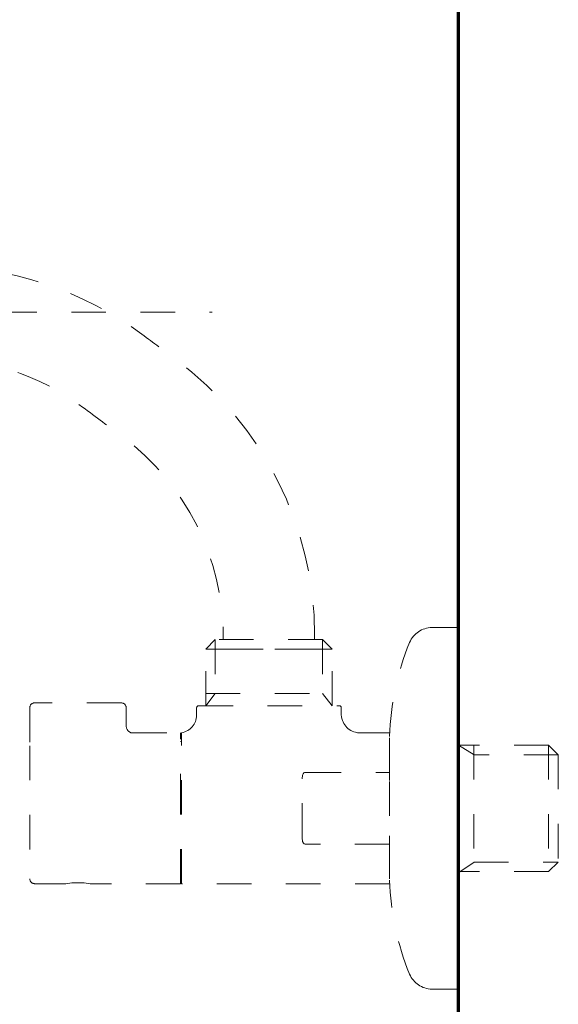
# Model space of a CAD drawing. Units: inches. Extents: x 8559 to 9118, y 59 to 353.
# Drawn here: x 9067 to 9085, y 77 to 109 of the extents above; entities that cross this region are included whole.
import ezdxf

# ---------------------------------------------------------------- set-up
doc = ezdxf.new("R2010")
doc.units = ezdxf.units.IN
doc.header["$MEASUREMENT"] = 0
for name, pattern in [('AI-Linetype-121', [2.286664, 1.143332, -1.143332]), ('AI-Linetype-122', [2.286664, 1.143332, -1.143332]), ('AI-Linetype-123', [2.286664, 1.143332, -1.143332]), ('AI-Linetype-124', [2.286664, 1.143332, -1.143332]), ('AI-Linetype-125', [2.286664, 1.143332, -1.143332]), ('AI-Linetype-126', [2.286664, 1.143332, -1.143332]), ('AI-Linetype-127', [2.286664, 1.143332, -1.143332]), ('AI-Linetype-128', [2.286664, 1.143332, -1.143332]), ('AI-Linetype-129', [2.286664, 1.143332, -1.143332]), ('AI-Linetype-130', [2.286664, 1.143332, -1.143332]), ('AI-Linetype-131', [2.286664, 1.143332, -1.143332]), ('AI-Linetype-132', [2.286664, 1.143332, -1.143332]), ('AI-Linetype-133', [2.286664, 1.143332, -1.143332]), ('AI-Linetype-134', [2.286664, 1.143332, -1.143332]), ('AI-Linetype-135', [2.286664, 1.143332, -1.143332]), ('AI-Linetype-136', [2.286664, 1.143332, -1.143332]), ('AI-Linetype-137', [2.286664, 1.143332, -1.143332]), ('AI-Linetype-138', [2.286664, 1.143332, -1.143332]), ('AI-Linetype-139', [2.286664, 1.143332, -1.143332]), ('AI-Linetype-140', [2.286664, 1.143332, -1.143332]), ('AI-Linetype-141', [2.286664, 1.143332, -1.143332]), ('AI-Linetype-142', [2.286664, 1.143332, -1.143332]), ('AI-Linetype-143', [2.286664, 1.143332, -1.143332]), ('AI-Linetype-144', [2.286664, 1.143332, -1.143332]), ('AI-Linetype-145', [2.286664, 1.143332, -1.143332]), ('AI-Linetype-146', [2.286664, 1.143332, -1.143332]), ('AI-Linetype-147', [2.286664, 1.143332, -1.143332]), ('AI-Linetype-148', [2.286664, 1.143332, -1.143332]), ('AI-Linetype-149', [2.286664, 1.143332, -1.143332]), ('AI-Linetype-150', [2.286664, 1.143332, -1.143332]), ('AI-Linetype-151', [2.286664, 1.143332, -1.143332]), ('AI-Linetype-152', [2.286664, 1.143332, -1.143332]), ('AI-Linetype-153', [2.286664, 1.143332, -1.143332]), ('AI-Linetype-154', [2.286664, 1.143332, -1.143332]), ('AI-Linetype-155', [2.286664, 1.143332, -1.143332]), ('AI-Linetype-156', [2.286664, 1.143332, -1.143332]), ('AI-Linetype-157', [2.286664, 1.143332, -1.143332]), ('AI-Linetype-158', [2.286664, 1.143332, -1.143332]), ('AI-Linetype-159', [2.286664, 1.143332, -1.143332]), ('AI-Linetype-160', [2.286664, 1.143332, -1.143332]), ('AI-Linetype-161', [2.286664, 1.143332, -1.143332]), ('AI-Linetype-162', [2.286664, 1.143332, -1.143332]), ('AI-Linetype-163', [2.286664, 1.143332, -1.143332]), ('AI-Linetype-164', [2.286664, 1.143332, -1.143332]), ('AI-Linetype-165', [2.286664, 1.143332, -1.143332]), ('AI-Linetype-166', [2.286664, 1.143332, -1.143332]), ('AI-Linetype-167', [2.286664, 1.143332, -1.143332]), ('AI-Linetype-168', [2.286664, 1.143332, -1.143332]), ('AI-Linetype-169', [2.286664, 1.143332, -1.143332]), ('AI-Linetype-170', [2.286664, 1.143332, -1.143332]), ('AI-Linetype-171', [2.286664, 1.143332, -1.143332]), ('AI-Linetype-172', [2.286664, 1.143332, -1.143332]), ('AI-Linetype-173', [2.286664, 1.143332, -1.143332]), ('AI-Linetype-174', [2.286664, 1.143332, -1.143332]), ('AI-Linetype-175', [2.286664, 1.143332, -1.143332]), ('AI-Linetype-176', [2.286664, 1.143332, -1.143332]), ('AI-Linetype-177', [2.286664, 1.143332, -1.143332]), ('AI-Linetype-178', [2.286664, 1.143332, -1.143332]), ('AI-Linetype-179', [2.286664, 1.143332, -1.143332]), ('AI-Linetype-180', [2.286664, 1.143332, -1.143332]), ('AI-Linetype-181', [2.286664, 1.143332, -1.143332]), ('AI-Linetype-182', [2.286664, 1.143332, -1.143332]), ('AI-Linetype-183', [2.286664, 1.143332, -1.143332]), ('AI-Linetype-184', [2.286664, 1.143332, -1.143332]), ('AI-Linetype-185', [2.286664, 1.143332, -1.143332]), ('AI-Linetype-186', [2.286664, 1.143332, -1.143332]), ('AI-Linetype-187', [2.286664, 1.143332, -1.143332]), ('AI-Linetype-188', [2.286664, 1.143332, -1.143332]), ('AI-Linetype-189', [2.286664, 1.143332, -1.143332]), ('AI-Linetype-190', [2.286664, 1.143332, -1.143332]), ('AI-Linetype-191', [2.286664, 1.143332, -1.143332]), ('AI-Linetype-192', [2.286664, 1.143332, -1.143332]), ('AI-Linetype-193', [2.286664, 1.143332, -1.143332]), ('AI-Linetype-194', [2.286664, 1.143332, -1.143332]), ('AI-Linetype-195', [2.286664, 1.143332, -1.143332]), ('AI-Linetype-196', [2.286664, 1.143332, -1.143332]), ('AI-Linetype-197', [2.286664, 1.143332, -1.143332]), ('AI-Linetype-198', [2.286664, 1.143332, -1.143332]), ('AI-Linetype-199', [2.286664, 1.143332, -1.143332]), ('AI-Linetype-91', [2.286664, 1.143332, -1.143332])]:
    doc.linetypes.add(name, pattern=pattern)
doc.layers.add('Layer 1', color=7, linetype='Continuous', lineweight=0)

msp = doc.modelspace()

# ---------------------------------------------------------------- linework, layer by layer
at = {"layer": 'Layer 1', "lineweight": 70}
msp.add_line((9081.34602, 73.99126), (9081.34602, 277.7396), dxfattribs=at)
at = {"layer": 'Layer 1', "linetype": 'AI-Linetype-91', "lineweight": 15}
msp.add_line((9041.08863, 99.8099), (9073.18527, 99.8099), dxfattribs=at)
at = {"layer": 'Layer 1', "linetype": 'AI-Linetype-150', "lineweight": 20}
msp.add_line((9080.46029, 89.37251), (9081.34602, 89.37251), dxfattribs=at)
at = {"layer": 'Layer 1', "linetype": 'AI-Linetype-172', "lineweight": 20}
msp.add_line((9081.34602, 89.37251), (9081.34602, 79.23555), dxfattribs=at)
at = {"layer": 'Layer 1', "linetype": 'AI-Linetype-192', "lineweight": 20}
msp.add_line((9072.97386, 88.65591), (9073.2921, 88.97304), dxfattribs=at)
at = {"layer": 'Layer 1', "linetype": 'AI-Linetype-164', "lineweight": 20}
msp.add_line((9073.2921, 88.97304), (9073.2921, 87.18711), dxfattribs=at)
at = {"layer": 'Layer 1', "linetype": 'AI-Linetype-194', "lineweight": 20}
msp.add_line((9076.84392, 88.97304), (9073.2921, 88.97304), dxfattribs=at)
at = {"layer": 'Layer 1', "linetype": 'AI-Linetype-148', "lineweight": 20}
msp.add_line((9077.16105, 88.65591), (9076.84392, 88.97304), dxfattribs=at)
at = {"layer": 'Layer 1', "linetype": 'AI-Linetype-162', "lineweight": 20}
msp.add_line((9076.84392, 88.97304), (9076.84392, 87.18711), dxfattribs=at)
at = {"layer": 'Layer 1', "linetype": 'AI-Linetype-193', "lineweight": 20}
msp.add_line((9072.97386, 86.78207), (9072.97386, 88.65591), dxfattribs=at)
at = {"layer": 'Layer 1', "linetype": 'AI-Linetype-195', "lineweight": 20}
msp.add_line((9072.97386, 88.65591), (9077.16105, 88.65591), dxfattribs=at)
at = {"layer": 'Layer 1', "linetype": 'AI-Linetype-196', "lineweight": 20}
msp.add_line((9077.16105, 88.65591), (9072.97386, 88.65591), dxfattribs=at)
at = {"layer": 'Layer 1', "linetype": 'AI-Linetype-149', "lineweight": 20}
msp.add_line((9077.16105, 86.78207), (9077.16105, 88.65591), dxfattribs=at)
at = {"layer": 'Layer 1', "linetype": 'AI-Linetype-163', "lineweight": 20}
msp.add_line((9073.2921, 87.18711), (9072.97386, 86.78207), dxfattribs=at)
at = {"layer": 'Layer 1', "linetype": 'AI-Linetype-197', "lineweight": 20}
msp.add_line((9072.97386, 87.18711), (9077.16105, 87.18711), dxfattribs=at)
at = {"layer": 'Layer 1', "linetype": 'AI-Linetype-161', "lineweight": 20}
msp.add_line((9076.84392, 87.18711), (9077.16105, 86.78207), dxfattribs=at)
at = {"layer": 'Layer 1', "linetype": 'AI-Linetype-166', "lineweight": 20}
msp.add_line((9067.15095, 86.72199), (9067.15095, 85.46127), dxfattribs=at)
at = {"layer": 'Layer 1', "linetype": 'AI-Linetype-168', "lineweight": 20}
msp.add_line((9070.18202, 86.87888), (9067.31118, 86.87888), dxfattribs=at)
at = {"layer": 'Layer 1', "linetype": 'AI-Linetype-171', "lineweight": 20}
msp.add_line((9070.34225, 86.72199), (9070.34225, 86.1022), dxfattribs=at)
at = {"layer": 'Layer 1', "linetype": 'AI-Linetype-159', "lineweight": 20}
msp.add_line((9072.67453, 86.47274), (9072.67453, 86.72199), dxfattribs=at)
at = {"layer": 'Layer 1', "linetype": 'AI-Linetype-157', "lineweight": 20}
msp.add_line((9072.73573, 86.78207), (9077.40251, 86.78207), dxfattribs=at)
at = {"layer": 'Layer 1', "linetype": 'AI-Linetype-155', "lineweight": 20}
msp.add_line((9077.4626, 86.72199), (9077.4626, 86.48275), dxfattribs=at)
at = {"layer": 'Layer 1', "linetype": 'AI-Linetype-169', "lineweight": 20}
msp.add_line((9070.54143, 85.88188), (9072.1382, 85.88188), dxfattribs=at)
at = {"layer": 'Layer 1', "linetype": 'AI-Linetype-191', "lineweight": 20}
msp.add_line((9072.1382, 83.39048), (9072.1382, 85.88188), dxfattribs=at)
at = {"layer": 'Layer 1', "linetype": 'AI-Linetype-190', "lineweight": 20}
msp.add_line((9072.17492, 85.80732), (9072.17492, 85.88188), dxfattribs=at)
at = {"layer": 'Layer 1', "linetype": 'AI-Linetype-174', "lineweight": 20}
msp.add_line((9072.17492, 80.89574), (9072.17492, 85.80732), dxfattribs=at)
at = {"layer": 'Layer 1', "linetype": 'AI-Linetype-153', "lineweight": 20}
msp.add_line((9078.0568, 85.88188), (9079.05714, 85.88188), dxfattribs=at)
at = {"layer": 'Layer 1', "linetype": 'AI-Linetype-142', "lineweight": 20}
msp.add_line((9079.05714, 84.57331), (9079.05714, 85.88188), dxfattribs=at)
at = {"layer": 'Layer 1', "linetype": 'AI-Linetype-165', "lineweight": 20}
msp.add_line((9067.15095, 85.46127), (9067.15095, 81.05598), dxfattribs=at)
at = {"layer": 'Layer 1', "linetype": 'AI-Linetype-189', "lineweight": 20}
msp.add_line((9072.1382, 85.60481), (9072.17492, 85.60481), dxfattribs=at)
at = {"layer": 'Layer 1', "linetype": 'AI-Linetype-129', "lineweight": 20}
msp.add_line((9084.32368, 85.48463), (9081.34602, 85.48463), dxfattribs=at)
at = {"layer": 'Layer 1', "linetype": 'AI-Linetype-146', "lineweight": 20}
msp.add_line((9081.85565, 85.16417), (9081.34602, 85.48463), dxfattribs=at)
at = {"layer": 'Layer 1', "linetype": 'AI-Linetype-177', "lineweight": 20}
msp.add_line((9081.84786, 85.48463), (9081.84786, 81.29744), dxfattribs=at)
at = {"layer": 'Layer 1', "linetype": 'AI-Linetype-130', "lineweight": 20}
msp.add_line((9084.64415, 85.16417), (9084.32368, 85.48463), dxfattribs=at)
at = {"layer": 'Layer 1', "linetype": 'AI-Linetype-176', "lineweight": 20}
msp.add_line((9084.32368, 85.48463), (9084.32368, 81.29744), dxfattribs=at)
at = {"layer": 'Layer 1', "linetype": 'AI-Linetype-147', "lineweight": 20}
msp.add_line((9084.64415, 85.16417), (9081.85565, 85.16417), dxfattribs=at)
at = {"layer": 'Layer 1', "linetype": 'AI-Linetype-188', "lineweight": 20}
msp.add_line((9084.64415, 85.16417), (9084.64415, 81.61234), dxfattribs=at)
at = {"layer": 'Layer 1', "linetype": 'AI-Linetype-135', "lineweight": 20}
msp.add_line((9076.16516, 84.36523), (9076.18074, 84.48429), dxfattribs=at)
at = {"layer": 'Layer 1', "linetype": 'AI-Linetype-134', "lineweight": 20}
msp.add_line((9076.18074, 84.48429), (9076.20299, 84.53436), dxfattribs=at)
at = {"layer": 'Layer 1', "linetype": 'AI-Linetype-133', "lineweight": 20}
msp.add_line((9076.20299, 84.53436), (9076.21857, 84.55996), dxfattribs=at)
at = {"layer": 'Layer 1', "linetype": 'AI-Linetype-132', "lineweight": 20}
msp.add_line((9076.21857, 84.55996), (9076.24639, 84.57331), dxfattribs=at)
at = {"layer": 'Layer 1', "linetype": 'AI-Linetype-131', "lineweight": 20}
msp.add_line((9076.24639, 84.57331), (9076.31315, 84.57331), dxfattribs=at)
at = {"layer": 'Layer 1', "linetype": 'AI-Linetype-143', "lineweight": 20}
msp.add_line((9076.31315, 84.57331), (9079.05714, 84.57331), dxfattribs=at)
at = {"layer": 'Layer 1', "linetype": 'AI-Linetype-187', "lineweight": 20}
msp.add_line((9079.05714, 84.57331), (9079.05714, 84.30737), dxfattribs=at)
at = {"layer": 'Layer 1', "linetype": 'AI-Linetype-136', "lineweight": 20}
msp.add_line((9076.16516, 82.41128), (9076.16516, 84.36523), dxfattribs=at)
at = {"layer": 'Layer 1', "linetype": 'AI-Linetype-185', "lineweight": 20}
msp.add_line((9079.05714, 84.28177), (9079.05714, 82.49585), dxfattribs=at)
at = {"layer": 'Layer 1', "linetype": 'AI-Linetype-178', "lineweight": 20}
msp.add_line((9072.1382, 80.89574), (9072.1382, 83.39048), dxfattribs=at)
at = {"layer": 'Layer 1', "linetype": 'AI-Linetype-186', "lineweight": 20}
msp.add_line((9079.05714, 82.4747), (9079.05714, 82.20431), dxfattribs=at)
at = {"layer": 'Layer 1', "linetype": 'AI-Linetype-137', "lineweight": 20}
msp.add_line((9076.18074, 82.28999), (9076.16516, 82.41128), dxfattribs=at)
at = {"layer": 'Layer 1', "linetype": 'AI-Linetype-138', "lineweight": 20}
msp.add_line((9076.21078, 82.23324), (9076.18074, 82.28999), dxfattribs=at)
at = {"layer": 'Layer 1', "linetype": 'AI-Linetype-139', "lineweight": 20}
msp.add_line((9076.23192, 82.2121), (9076.21078, 82.23324), dxfattribs=at)
at = {"layer": 'Layer 1', "linetype": 'AI-Linetype-140', "lineweight": 20}
msp.add_line((9076.26531, 82.20431), (9076.23192, 82.2121), dxfattribs=at)
at = {"layer": 'Layer 1', "linetype": 'AI-Linetype-141', "lineweight": 20}
msp.add_line((9079.05714, 82.20431), (9076.26531, 82.20431), dxfattribs=at)
at = {"layer": 'Layer 1', "linetype": 'AI-Linetype-175', "lineweight": 20}
msp.add_line((9079.05714, 82.20431), (9079.05714, 80.89574), dxfattribs=at)
at = {"layer": 'Layer 1', "linetype": 'AI-Linetype-145', "lineweight": 20}
msp.add_line((9081.38831, 81.28408), (9081.85565, 81.61234), dxfattribs=at)
at = {"layer": 'Layer 1', "linetype": 'AI-Linetype-144', "lineweight": 20}
msp.add_line((9081.85565, 81.61234), (9084.64415, 81.61234), dxfattribs=at)
at = {"layer": 'Layer 1', "linetype": 'AI-Linetype-173', "lineweight": 20}
msp.add_line((9084.64415, 81.61234), (9084.32368, 81.29744), dxfattribs=at)
at = {"layer": 'Layer 1', "linetype": 'AI-Linetype-182', "lineweight": 20}
msp.add_line((9072.1382, 81.17392), (9072.17492, 81.17392), dxfattribs=at)
at = {"layer": 'Layer 1', "linetype": 'AI-Linetype-179', "lineweight": 20}
msp.add_line((9084.32368, 81.29744), (9081.34602, 81.29744), dxfattribs=at)
at = {"layer": 'Layer 1', "linetype": 'AI-Linetype-184', "lineweight": 20}
msp.add_line((9067.31118, 80.89574), (9068.34268, 80.89574), dxfattribs=at)
at = {"layer": 'Layer 1', "linetype": 'AI-Linetype-124', "lineweight": 20}
msp.add_line((9068.54297, 80.92134), (9068.34268, 80.89574), dxfattribs=at)
at = {"layer": 'Layer 1', "linetype": 'AI-Linetype-125', "lineweight": 20}
msp.add_line((9068.74549, 80.92801), (9068.54297, 80.92134), dxfattribs=at)
at = {"layer": 'Layer 1', "linetype": 'AI-Linetype-126', "lineweight": 20}
msp.add_line((9068.948, 80.92134), (9068.74549, 80.92801), dxfattribs=at)
at = {"layer": 'Layer 1', "linetype": 'AI-Linetype-127', "lineweight": 20}
msp.add_line((9069.14718, 80.89574), (9068.948, 80.92134), dxfattribs=at)
at = {"layer": 'Layer 1', "linetype": 'AI-Linetype-128', "lineweight": 20}
msp.add_line((9072.1382, 80.89574), (9069.14718, 80.89574), dxfattribs=at)
at = {"layer": 'Layer 1', "linetype": 'AI-Linetype-181', "lineweight": 20}
msp.add_line((9079.06048, 80.89574), (9072.17492, 80.89574), dxfattribs=at)
at = {"layer": 'Layer 1', "linetype": 'AI-Linetype-180', "lineweight": 20}
msp.add_line((9081.34602, 79.23555), (9081.34602, 77.40511), dxfattribs=at)
at = {"layer": 'Layer 1', "linetype": 'AI-Linetype-123', "lineweight": 20}
msp.add_line((9081.34602, 77.40511), (9080.46029, 77.40511), dxfattribs=at)
at = {"layer": 'Layer 1', "linetype": 'AI-Linetype-199', "lineweight": 20}
msp.add_open_spline([(9076.5791, 88.97304), (9076.5791, 89.01643), (9076.5791, 89.05983), (9076.5791, 89.10323), (9076.5791, 92.70401), (9074.87551, 96.09339), (9071.98464, 98.24206), (9071.61188, 98.51913), (9071.238, 98.7962), (9070.86524, 99.07327), (9068.90127, 100.53206), (9066.52003, 101.31987), (9064.07425, 101.31987), (9062.8803, 101.31987), (9061.68634, 101.31987), (9060.49238, 101.31987), (9060.18972, 101.31987), (9059.88706, 101.31987), (9059.5844, 101.31987), (9059.50873, 101.31987), (9059.43307, 101.31987), (9059.3574, 101.31987), (9059.28952, 101.31987), (9059.20718, 101.3221), (9059.1393, 101.31764), (9058.99131, 101.30874), (9058.85111, 101.28092), (9058.71202, 101.22974), (9058.13229, 101.01943), (9057.73949, 100.48087), (9057.71724, 99.86553), (9057.70611, 99.57511), (9057.77955, 99.28914), (9057.92754, 99.03989), (9058.08666, 98.77172), (9058.32368, 98.55919), (9058.60853, 98.43123), (9058.7454, 98.37003), (9058.89117, 98.32886), (9059.04027, 98.30994), (9059.11816, 98.30104), (9059.17491, 98.29881), (9059.2528, 98.29881), (9059.32847, 98.29881), (9059.40413, 98.29881), (9059.48091, 98.29881), (9059.78024, 98.29881), (9060.07956, 98.29881), (9060.38, 98.29881), (9061.57395, 98.29881), (9062.76791, 98.29881), (9063.96187, 98.29881), (9065.74112, 98.29881), (9067.47253, 97.72576), (9068.90127, 96.66421), (9069.33969, 96.33819), (9069.77699, 96.01327), (9070.2154, 95.68724), (9072.31846, 94.12497), (9073.55693, 91.66028), (9073.55693, 89.04091), (9073.55693, 89.01866), (9073.55693, 88.99529), (9073.55693, 88.97304)], degree=3, knots=[0, 0, 0, 0, 1, 1, 1, 2, 2, 2, 3, 3, 3, 4, 4, 4, 5, 5, 5, 6, 6, 6, 7, 7, 7, 8, 8, 8, 9, 9, 9, 10, 10, 10, 11, 11, 11, 12, 12, 12, 13, 13, 13, 14, 14, 14, 15, 15, 15, 16, 16, 16, 17, 17, 17, 18, 18, 18, 19, 19, 19, 20, 20, 20, 21, 21, 21, 21], dxfattribs=at)
at = {"layer": 'Layer 1', "linetype": 'AI-Linetype-151', "lineweight": 20}
msp.add_open_spline([(9079.72033, 88.87623), (9079.85942, 89.18112), (9080.12202, 89.35915), (9080.46029, 89.37251)], degree=3, dxfattribs=at)
at = {"layer": 'Layer 1', "linetype": 'AI-Linetype-152', "lineweight": 20}
msp.add_open_spline([(9079.05714, 85.76838), (9079.09386, 86.83437), (9079.31752, 87.8859), (9079.72033, 88.87623)], degree=3, dxfattribs=at)
at = {"layer": 'Layer 1', "linetype": 'AI-Linetype-167', "lineweight": 20}
msp.add_open_spline([(9067.31118, 86.87888), (9067.2166, 86.87443), (9067.15874, 86.81657), (9067.15095, 86.72199)], degree=3, dxfattribs=at)
at = {"layer": 'Layer 1', "linetype": 'AI-Linetype-198', "lineweight": 20}
msp.add_open_spline([(9070.18202, 86.87888), (9070.27326, 86.87221), (9070.33113, 86.81434), (9070.34225, 86.72199)], degree=3, dxfattribs=at)
at = {"layer": 'Layer 1', "linetype": 'AI-Linetype-158', "lineweight": 20}
msp.add_open_spline([(9072.67453, 86.72199), (9072.67787, 86.75648), (9072.70124, 86.77762), (9072.73573, 86.78207)], degree=3, dxfattribs=at)
at = {"layer": 'Layer 1', "linetype": 'AI-Linetype-156', "lineweight": 20}
msp.add_open_spline([(9077.40251, 86.78207), (9077.43478, 86.77762), (9077.45815, 86.75648), (9077.4626, 86.72199)], degree=3, dxfattribs=at)
at = {"layer": 'Layer 1', "linetype": 'AI-Linetype-160', "lineweight": 20}
msp.add_open_spline([(9072.17492, 85.88188), (9072.47535, 85.95421), (9072.65562, 86.16562), (9072.67453, 86.47274)], degree=3, dxfattribs=at)
at = {"layer": 'Layer 1', "linetype": 'AI-Linetype-154', "lineweight": 20}
msp.add_open_spline([(9077.4626, 86.48275), (9077.4971, 86.13335), (9077.70963, 85.9186), (9078.0568, 85.88188)], degree=3, dxfattribs=at)
at = {"layer": 'Layer 1', "linetype": 'AI-Linetype-170', "lineweight": 20}
msp.add_open_spline([(9070.34225, 86.1022), (9070.35449, 85.98647), (9070.42571, 85.89412), (9070.54143, 85.88188)], degree=3, dxfattribs=at)
at = {"layer": 'Layer 1', "linetype": 'AI-Linetype-183', "lineweight": 20}
msp.add_open_spline([(9067.15095, 81.05598), (9067.15874, 80.96139), (9067.21549, 80.90353), (9067.31118, 80.89574)], degree=3, dxfattribs=at)
at = {"layer": 'Layer 1', "linetype": 'AI-Linetype-121', "lineweight": 20}
msp.add_open_spline([(9079.72033, 77.90139), (9079.31752, 78.88949), (9079.09386, 79.94436), (9079.05714, 81.00924)], degree=3, dxfattribs=at)
at = {"layer": 'Layer 1', "linetype": 'AI-Linetype-122', "lineweight": 20}
msp.add_open_spline([(9080.46029, 77.40511), (9080.12647, 77.42069), (9079.85942, 77.59873), (9079.72033, 77.90139)], degree=3, dxfattribs=at)

doc.saveas('drawing.dxf')
